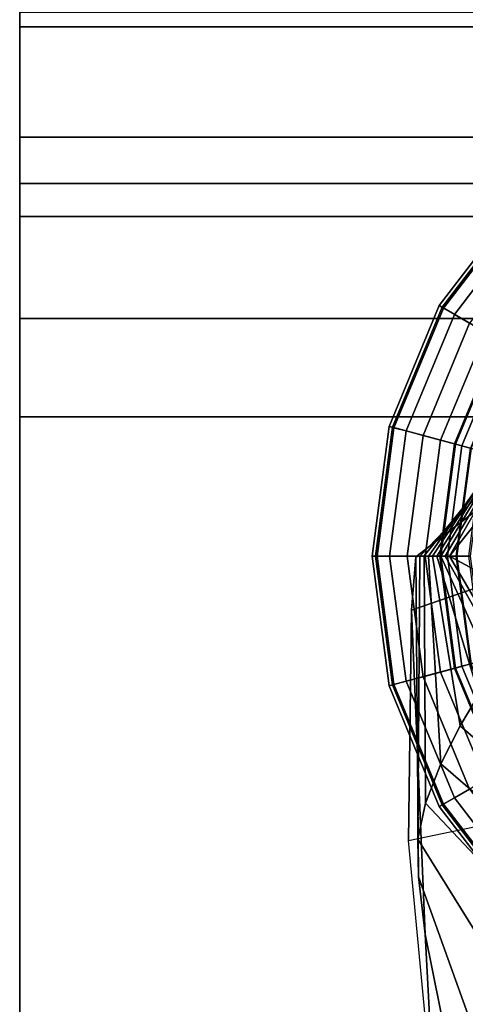
# Model space of a CAD drawing. Units: inches. Extents: x -29.7 to 29.7, y -15.8 to 15.4.
# Drawn here: x -29.7 to -29.1, y 12.1 to 13.5 of the extents above; entities that cross this region are included whole.
import ezdxf

# ---------------------------------------------------------------- set-up
doc = ezdxf.new("R2010")
doc.units = ezdxf.units.IN
doc.header["$MEASUREMENT"] = 0
for name, color, linetype in [('AFUFU-3D-CH-FR', 2, 'Continuous'), ('AFUFU-3D-CH-ST-ED', 2, 'Continuous'), ('AFUFU-3D-CH-ST-LT', 2, 'Continuous')]:
    doc.layers.add(name, color=color, linetype=linetype)

msp = doc.modelspace()

# ---------------------------------------------------------------- linework, layer by layer
at = {"layer": 'AFUFU-3D-CH-FR'}
for points in [[(-29.0885, 13.073, 0.27), (-28.9814, 13.2126, 0.27), (-28.9767, 13.2079, 0.2948), (-29.0828, 13.0697, 0.2948)], [(-29.0846, 13.0708, 0.2443), (-28.9783, 13.2094, 0.2443), (-28.9814, 13.2126, 0.27), (-29.0885, 13.073, 0.27)], [(-29.0097, 13.0275, 0.0346), (-28.917, 13.1482, 0.0346), (-28.9783, 13.2094, 0.2443), (-29.0846, 13.0708, 0.2443)], [(-29.0828, 13.0697, 0.2948), (-28.9767, 13.2079, 0.2948), (-28.9648, 13.1959, 0.3149), (-29.0681, 13.0612, 0.3149)], [(-29.0681, 13.0612, 0.3149), (-28.9648, 13.1959, 0.3149), (-28.9481, 13.1792, 0.3258), (-29.0477, 13.0494, 0.3258)], [(-29.1558, 12.9105, 0.27), (-29.0885, 13.073, 0.27), (-29.0828, 13.0697, 0.2948), (-29.1494, 12.9088, 0.2948)], [(-29.1515, 12.9094, 0.2443), (-29.0846, 13.0708, 0.2443), (-29.0885, 13.073, 0.27), (-29.1558, 12.9105, 0.27)], [(-29.0679, 12.887, 0.0346), (-29.0097, 13.0275, 0.0346), (-29.0846, 13.0708, 0.2443), (-29.1515, 12.9094, 0.2443)], [(-29.1494, 12.9088, 0.2948), (-29.0828, 13.0697, 0.2948), (-29.0681, 13.0612, 0.3149), (-29.1331, 12.9044, 0.3149)], [(-29.1331, 12.9044, 0.3149), (-29.0681, 13.0612, 0.3149), (-29.0477, 13.0494, 0.3258), (-29.1103, 12.8983, 0.3258)], [(-29.1103, 12.8983, 0.3258), (-29.0477, 13.0494, 0.3258), (-29.0266, 13.0373, 0.3325), (-29.0868, 12.892, 0.3325)], [(-29.0868, 12.892, 0.3325), (-29.0266, 13.0373, 0.3325), (-29.0085, 13.0269, 0.3403), (-29.0666, 12.8866, 0.3403)], [(-29.0581, 12.8843, 0.019), (-29.0009, 13.0225, 0.019), (-29.0097, 13.0275, 0.0346), (-29.0679, 12.887, 0.0346)], [(-29.0666, 12.8866, 0.3403), (-29.0085, 13.0269, 0.3403), (-28.9905, 13.0165, 0.3504), (-29.0466, 12.8812, 0.3504)], [(-29.0457, 12.881, 0.0075), (-28.9898, 13.016, 0.0075), (-29.0009, 13.0225, 0.019), (-29.0581, 12.8843, 0.019)], [(-28.9287, 12.9227, 11.5002), (-28.9815, 12.8537, 11.5002), (-29.0749, 12.7361, 20.625), (-29.0029, 12.861, 20.625)], [(-29.1788, 12.7361, 0.27), (-29.1558, 12.9105, 0.27), (-29.1494, 12.9088, 0.2948), (-29.1722, 12.7361, 0.2948)], [(-29.1743, 12.7361, 0.2443), (-29.1515, 12.9094, 0.2443), (-29.1558, 12.9105, 0.27), (-29.1788, 12.7361, 0.27)], [(-29.0877, 12.7361, 0.0346), (-29.0679, 12.887, 0.0346), (-29.1515, 12.9094, 0.2443), (-29.1743, 12.7361, 0.2443)], [(-29.1722, 12.7361, 0.2948), (-29.1494, 12.9088, 0.2948), (-29.1331, 12.9044, 0.3149), (-29.1552, 12.7361, 0.3149)], [(-29.1552, 12.7361, 0.3149), (-29.1331, 12.9044, 0.3149), (-29.1103, 12.8983, 0.3258), (-29.1316, 12.7361, 0.3258)], [(-29.1316, 12.7361, 0.3258), (-29.1103, 12.8983, 0.3258), (-29.0868, 12.892, 0.3325), (-29.1073, 12.7361, 0.3325)], [(-29.1073, 12.7361, 0.3325), (-29.0868, 12.892, 0.3325), (-29.0666, 12.8866, 0.3403), (-29.0865, 12.7361, 0.3403)], [(-29.0776, 12.7361, 0.019), (-29.0581, 12.8843, 0.019), (-29.0679, 12.887, 0.0346), (-29.0877, 12.7361, 0.0346)], [(-29.0865, 12.7361, 0.3403), (-29.0666, 12.8866, 0.3403), (-29.0466, 12.8812, 0.3504), (-29.0657, 12.7361, 0.3504)], [(-29.0648, 12.7361, 0.0075), (-29.0457, 12.881, 0.0075), (-29.0581, 12.8843, 0.019), (-29.0776, 12.7361, 0.019)], [(-29.0657, 12.7361, 0.3504), (-29.0466, 12.8812, 0.3504), (-29.0285, 12.8764, 0.3616), (-29.047, 12.7361, 0.3616)], [(-29.049, 12.7361), (-29.0304, 12.8769), (-29.0457, 12.881, 0.0075), (-29.0648, 12.7361, 0.0075)], [(-29.0098, 12.8668, 22.9358), (-29.1032, 12.7362, 22.8957), (-29.1089, 12.7363, 23.3498), (-29.0112, 12.8576, 23.3979)], [(-29.0084, 12.871, 22.4736), (-29.0976, 12.7361, 22.4415), (-29.1032, 12.7362, 22.8957), (-29.0098, 12.8668, 22.9358)], [(-29.007, 12.8714, 22.0114), (-29.0919, 12.7361, 21.9874), (-29.0976, 12.7361, 22.4415), (-29.0084, 12.871, 22.4736)], [(-29.0056, 12.8692, 21.5493), (-29.0863, 12.7361, 21.5332), (-29.0919, 12.7361, 21.9874), (-29.007, 12.8714, 22.0114)], [(-29.0043, 12.8653, 21.0871), (-29.0806, 12.7361, 21.0791), (-29.0863, 12.7361, 21.5332), (-29.0056, 12.8692, 21.5493)], [(-29.0029, 12.861, 20.625), (-29.0749, 12.7361, 20.625), (-29.0806, 12.7361, 21.0791), (-29.0043, 12.8653, 21.0871)], [(-29.0112, 12.8576, 23.3979), (-29.1089, 12.7363, 23.3498), (-29.1146, 12.7361, 23.804), (-29.0126, 12.8421, 23.8598)], [(-28.9815, 12.8537, 11.5002), (-29.0395, 12.737, 11.5001), (-29.0317, 12.7125, 13.181), (-29.0749, 12.7361, 20.625)], [(-29.0126, 12.8421, 23.8598), (-29.1146, 12.7361, 23.804), (-29.1202, 12.7352, 24.2581), (-29.0141, 12.8161, 24.3211)], [(-29.0141, 12.8161, 24.3211), (-29.1202, 12.7352, 24.2581), (-29.1258, 12.6632, 24.7036), (-29.0155, 12.7014, 24.7654)], [(-29.1558, 12.5617, 0.27), (-29.1788, 12.7361, 0.27), (-29.1722, 12.7361, 0.2948), (-29.1494, 12.5634, 0.2948)], [(-29.1515, 12.5629, 0.2443), (-29.1743, 12.7361, 0.2443), (-29.1788, 12.7361, 0.27), (-29.1558, 12.5617, 0.27)], [(-29.0679, 12.5853, 0.0346), (-29.0877, 12.7361, 0.0346), (-29.1743, 12.7361, 0.2443), (-29.1515, 12.5629, 0.2443)], [(-29.1494, 12.5634, 0.2948), (-29.1722, 12.7361, 0.2948), (-29.1552, 12.7361, 0.3149), (-29.1331, 12.5678, 0.3149)], [(-29.1331, 12.5678, 0.3149), (-29.1552, 12.7361, 0.3149), (-29.1316, 12.7361, 0.3258), (-29.1103, 12.5739, 0.3258)], [(-29.1103, 12.5739, 0.3258), (-29.1316, 12.7361, 0.3258), (-29.1073, 12.7361, 0.3325), (-29.0868, 12.5802, 0.3325)], [(-29.1258, 12.6632, 24.7036), (-29.1202, 12.7352, 24.2581), (-29.1165, 12.3046, 23.4635), (-29.1075, 12.2278, 23.8117)], [(-29.1173, 12.3556, 23.1095), (-29.1165, 12.3046, 23.4635), (-29.1202, 12.7352, 24.2581), (-29.1146, 12.7361, 23.804)], [(-29.1146, 12.7361, 23.804), (-29.1089, 12.7363, 23.3498), (-29.1072, 12.4039, 22.7553), (-29.1173, 12.3556, 23.1095)], [(-29.1089, 12.7363, 23.3498), (-29.1032, 12.7362, 22.8957), (-29.0866, 12.4567, 22.4023), (-29.1072, 12.4039, 22.7553)], [(-29.0868, 12.5802, 0.3325), (-29.1073, 12.7361, 0.3325), (-29.0865, 12.7361, 0.3403), (-29.0666, 12.5856, 0.3403)], [(-29.1032, 12.7362, 22.8957), (-29.0976, 12.7361, 22.4415), (-29.0604, 12.5079, 22.0493), (-29.0866, 12.4567, 22.4023)], [(-29.0976, 12.7361, 22.4415), (-29.0919, 12.7361, 21.9874), (-29.0355, 12.5498, 21.6951), (-29.0604, 12.5079, 22.0493)], [(-29.0919, 12.7361, 21.9874), (-29.0863, 12.7361, 21.5332), (-29.016, 12.5805, 21.3394), (-29.0355, 12.5498, 21.6951)], [(-29.0581, 12.5879, 0.019), (-29.0776, 12.7361, 0.019), (-29.0877, 12.7361, 0.0346), (-29.0679, 12.5853, 0.0346)], [(-29.0666, 12.5856, 0.3403), (-29.0865, 12.7361, 0.3403), (-29.0657, 12.7361, 0.3504), (-29.0466, 12.591, 0.3504)], [(-29.0863, 12.7361, 21.5332), (-29.0806, 12.7361, 21.0791), (-29.0031, 12.598, 20.9824), (-29.016, 12.5805, 21.3394)], [(-29.0031, 12.598, 20.9824), (-29.0806, 12.7361, 21.0791), (-29.0749, 12.7361, 20.625), (-28.9973, 12.6039, 20.625)], [(-29.0457, 12.5912, 0.0075), (-29.0648, 12.7361, 0.0075), (-29.0776, 12.7361, 0.019), (-29.0581, 12.5879, 0.019)], [(-28.9973, 12.6039, 20.625), (-29.0749, 12.7361, 20.625), (-29.0317, 12.7125, 13.181), (-28.9973, 12.6039, 20.625)], [(-29.0466, 12.591, 0.3504), (-29.0657, 12.7361, 0.3504), (-29.047, 12.7361, 0.3616), (-29.0285, 12.5958, 0.3616)], [(-29.0304, 12.5953), (-29.049, 12.7361), (-29.0648, 12.7361, 0.0075), (-29.0457, 12.5912, 0.0075)], [(-29.0155, 12.7014, 24.7654), (-29.1258, 12.6632, 24.7036), (-29.1298, 12.3537, 25.026), (-29.0155, 12.3775, 25.0878)], [(-29.1075, 12.2278, 23.8117), (-29.0941, 11.9757, 24.0528), (-29.1298, 12.3537, 25.026), (-29.1258, 12.6632, 24.7036)], [(-29.0097, 12.4447, 0.0346), (-29.0679, 12.5853, 0.0346), (-29.1515, 12.5629, 0.2443), (-29.0846, 12.4014, 0.2443)], [(-29.0477, 12.4228, 0.3258), (-29.1103, 12.5739, 0.3258), (-29.0868, 12.5802, 0.3325), (-29.0266, 12.4349, 0.3325)], [(-29.0266, 12.4349, 0.3325), (-29.0868, 12.5802, 0.3325), (-29.0666, 12.5856, 0.3403), (-29.0085, 12.4454, 0.3403)], [(-29.0009, 12.4498, 0.019), (-29.0581, 12.5879, 0.019), (-29.0679, 12.5853, 0.0346), (-29.0097, 12.4447, 0.0346)], [(-29.0085, 12.4454, 0.3403), (-29.0666, 12.5856, 0.3403), (-29.0466, 12.591, 0.3504), (-28.9905, 12.4557, 0.3504)], [(-28.9898, 12.4562, 0.0075), (-29.0457, 12.5912, 0.0075), (-29.0581, 12.5879, 0.019), (-29.0009, 12.4498, 0.019)], [(-29.0828, 12.4025, 0.2948), (-29.1494, 12.5634, 0.2948), (-29.1331, 12.5678, 0.3149), (-29.0681, 12.411, 0.3149)], [(-29.0681, 12.411, 0.3149), (-29.1331, 12.5678, 0.3149), (-29.1103, 12.5739, 0.3258), (-29.0477, 12.4228, 0.3258)], [(-29.0885, 12.3992, 0.27), (-29.1558, 12.5617, 0.27), (-29.1494, 12.5634, 0.2948), (-29.0828, 12.4025, 0.2948)], [(-29.0846, 12.4014, 0.2443), (-29.1515, 12.5629, 0.2443), (-29.1558, 12.5617, 0.27), (-29.0885, 12.3992, 0.27)], [(-29.0604, 12.5079, 22.0493), (-29.0355, 12.5498, 21.6951), (-28.9169, 12.4337, 21.4416), (-28.9268, 12.3915, 21.711)], [(-29.0866, 12.4567, 22.4023), (-29.0604, 12.5079, 22.0493), (-28.9268, 12.3915, 21.711), (-28.9408, 12.3306, 21.9766)], [(-29.1072, 12.4039, 22.7553), (-29.0866, 12.4567, 22.4023), (-28.9408, 12.3306, 21.9766), (-28.9595, 12.2472, 22.2356)], [(-28.917, 12.324, 0.0346), (-29.0097, 12.4447, 0.0346), (-29.0846, 12.4014, 0.2443), (-28.9783, 12.2628, 0.2443)], [(-28.9648, 12.2763, 0.3149), (-29.0681, 12.411, 0.3149), (-29.0477, 12.4228, 0.3258), (-28.9481, 12.293, 0.3258)], [(-28.9767, 12.2643, 0.2948), (-29.0828, 12.4025, 0.2948), (-29.0681, 12.411, 0.3149), (-28.9648, 12.2763, 0.3149)], [(-29.1173, 12.3556, 23.1095), (-29.1072, 12.4039, 22.7553), (-28.9595, 12.2472, 22.2356), (-28.9819, 12.1375, 22.4843)], [(-28.9814, 12.2596, 0.27), (-29.0885, 12.3992, 0.27), (-29.0828, 12.4025, 0.2948), (-28.9767, 12.2643, 0.2948)], [(-28.9783, 12.2628, 0.2443), (-29.0846, 12.4014, 0.2443), (-29.0885, 12.3992, 0.27), (-28.9814, 12.2596, 0.27)], [(-29.1165, 12.3046, 23.4635), (-29.1173, 12.3556, 23.1095), (-28.9819, 12.1375, 22.4843), (-29.0068, 11.9992, 22.718)], [(-29.1075, 12.2278, 23.8117), (-29.1165, 12.3046, 23.4635), (-29.0068, 11.9992, 22.718), (-29.0259, 11.8234, 22.9253)], [(-29.0941, 11.9757, 24.0528), (-29.1075, 12.2278, 23.8117), (-29.0259, 11.8234, 22.9253), (-29.037, 11.6066, 23.0892)]]:
    msp.add_3dface(points, dxfattribs=at)
at = {"layer": 'AFUFU-3D-CH-ST-ED'}
for points in [[(-29.6525, 13.6332, 27.8186), (-29.6525, 13.4481, 27.6524), (-29.6525, 13.2372, 27.851), (-29.6525, 13.467, 28.055)], [(-27.3525, 13.2372, 27.851), (-27.3525, 13.467, 28.055), (-29.6525, 13.467, 28.055), (-29.6525, 13.2372, 27.851)], [(-29.6525, 13.4481, 27.6524), (-29.6525, 13.2997, 27.4566), (-29.6525, 13.0557, 27.6074), (-29.6525, 13.2372, 27.851)], [(-29.6525, 13.1927, 27.2342), (-29.6525, 12.9232, 27.3329), (-29.6525, 13.0557, 27.6074), (-29.6525, 13.2997, 27.4566)], [(-27.3525, 13.0557, 27.6074), (-27.3525, 13.2372, 27.851), (-29.6525, 13.2372, 27.851), (-29.6525, 13.0557, 27.6074)], [(-29.6525, 7.9354, 13.5329), (-29.6525, 7.6659, 13.6316), (-29.6525, 12.9232, 27.3329), (-29.6525, 13.1927, 27.2342)], [(-29.6525, 13.0557, 27.6074), (-29.6525, 12.9232, 27.3329), (-27.3525, 12.9232, 27.3329), (-27.3525, 13.0557, 27.6074)], [(-29.6525, 7.6659, 13.6316), (-27.3525, 7.6659, 13.6316), (-27.3525, 12.9232, 27.3329), (-29.6525, 12.9232, 27.3329)]]:
    msp.add_3dface(points, dxfattribs=at)
at = {"layer": 'AFUFU-3D-CH-ST-LT'}
for points in [[(-29.6525, 13.4481, 27.6524), (-29.6525, 13.6332, 27.8186), (29.6525, 13.6332, 27.8186), (29.6525, 13.4481, 27.6524)], [(29.6525, 13.4481, 27.6524), (29.6525, 13.2997, 27.4566), (-29.6525, 13.2997, 27.4566), (-29.6525, 13.4481, 27.6524)], [(-29.6525, 13.1927, 27.2342), (-29.6525, 13.2997, 27.4566), (29.6525, 13.2997, 27.4566), (29.6525, 13.1927, 27.2342)], [(29.6525, 13.1927, 27.2342), (29.6525, 7.9354, 13.5329), (-29.6525, 7.9354, 13.5329), (-29.6525, 13.1927, 27.2342)]]:
    msp.add_3dface(points, dxfattribs=at)

doc.saveas('drawing.dxf')
